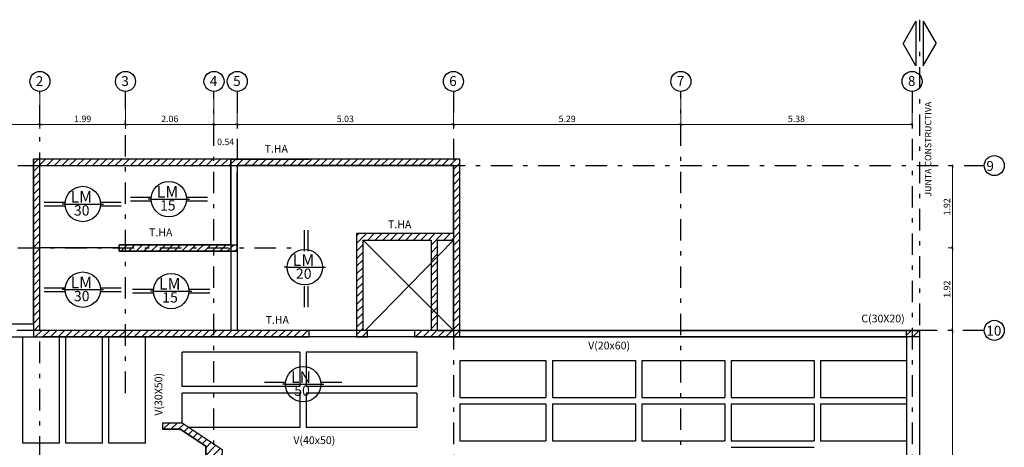
# Model space of a CAD drawing. Units: feet. Extents: x -128 to 3548, y -708 to 1998.
# Drawn here: x 260 to 283, y -203 to -193 of the extents above; entities that cross this region are included whole.
import ezdxf

# ---------------------------------------------------------------- set-up
doc = ezdxf.new("R2010")
doc.units = ezdxf.units.FT
doc.header["$MEASUREMENT"] = 0
doc.header["$PDMODE"] = 34
for name, pattern in [('03_04_06$0$DASHDOT', [1, 0.5, -0.25, 0, -0.25]), ('CONTINUA', [0]), ('DASHED2', [0.375, 0.25, -0.125])]:
    doc.linetypes.add(name, pattern=pattern)
for name, color, linetype in [('est2', 210, 'Continuous'), ('ESTRUCTURA', 5, 'Continuous'), ('estructurafinal', 2, 'Continuous'), ('PLANILLA LOCALES', 84, 'Continuous'), ('VISTA04', 5, 'Continuous')]:
    doc.layers.add(name, color=color, linetype=linetype)
doc.layers.add('estructuras', color=42, linetype='Continuous', lineweight=30)
doc.styles.add('ARIAL', font='arial.ttf', dxfattribs={"height": 0.15})
doc.dimstyles.new('Arial', dxfattribs={"dimtxt": 0.15, "dimasz": 0.05, "dimexe": 0.1, "dimexo": 0.02, "dimgap": 0.05, "dimtad": 1, "dimzin": 1, "dimdsep": 46, "dimlunit": 6, "dimtxsty": 'ARIAL', "dimblk": 'DOT', "dimcen": 5, "dimclrd": 1, "dimclre": 1, "dimclrt": 1, "dimazin": 0, "dimtfac": 1, "dimtmove": 2, "dimatfit": 3, "dimldrblk": 'DOT', "dimfxl": 0, "dimtolj": 1, "dimtzin": 0, "dimlwd": 9, "dimlwe": 9, "dimarcsym": 0})
pattern_1 = [(45, (0, -30.86242), (-0.088388348, 0.088388348), [])]

# ---------------------------------------------------------------- blocks, each defined once
blk = doc.blocks.new('_DOT')
at = {"color": 0, "linetype": 'ByBlock'}
blk.add_line((-0.5, 0), (-1, 0), dxfattribs=at)
at = {"color": 0, "linetype": 'ByBlock', "const_width": 0.5}
blk.add_lwpolyline([(-0.25, 0, 1), (0.25, 0, 1)], format="xyb", close=True, dxfattribs=at)
blk = doc.blocks.new('*D52')
at = {"color": 1, "lineweight": 9, "ltscale": 0.8}
for p, q in [((281.805, -200.488), (281.725, -200.488)), ((281.825, -207.668), (281.825, -200.538)), ((281.633, -207.718), (281.925, -207.718))]:
    blk.add_line(p, q, dxfattribs=at)
at = {"layer": 'Defpoints', "color": 0, "ltscale": 0.8}
for p in [(281.825, -200.488), (281.825, -200.488), (281.613, -207.718)]:
    blk.add_point(p, dxfattribs=at)
at = {"color": 1, "lineweight": 9, "ltscale": 0.8, "xscale": 0.05, "yscale": 0.05, "zscale": 0.05}
for p, rotation in [((281.825, -200.488), 90), ((281.825, -207.718), 270)]:
    blk.add_blockref('_DOT', p, dxfattribs=dict(at, rotation=rotation))
at = {"color": 1, "ltscale": 0.8, "insert": (281.698, -204.103), "char_height": 0.15, "attachment_point": 5, "rotation": 90, "style": 'ARIAL'}
blk.add_mtext('\\A1;7.23', dxfattribs=at)
blk = doc.blocks.new('*D53')
at = {"color": 1, "lineweight": 9, "ltscale": 0.8}
for p, q in [((281.805, -198.573), (281.725, -198.573)), ((281.825, -200.438), (281.825, -198.623)), ((281.805, -200.488), (281.725, -200.488))]:
    blk.add_line(p, q, dxfattribs=at)
at = {"layer": 'Defpoints', "color": 0, "ltscale": 0.8}
for p in [(281.825, -198.573), (281.825, -198.573), (281.825, -200.488)]:
    blk.add_point(p, dxfattribs=at)
at = {"color": 1, "lineweight": 9, "ltscale": 0.8, "xscale": 0.05, "yscale": 0.05, "zscale": 0.05}
for p, rotation in [((281.825, -198.573), 90), ((281.825, -200.488), 270)]:
    blk.add_blockref('_DOT', p, dxfattribs=dict(at, rotation=rotation))
at = {"color": 1, "ltscale": 0.8, "insert": (281.698, -199.531), "char_height": 0.15, "attachment_point": 5, "rotation": 90, "style": 'ARIAL'}
blk.add_mtext('\\A1;1.92', dxfattribs=at)
blk = doc.blocks.new('*D54')
at = {"color": 1, "lineweight": 9, "ltscale": 0.8}
for p, q in [((281.805, -196.658), (281.725, -196.658)), ((281.825, -198.523), (281.825, -196.708)), ((281.805, -198.573), (281.725, -198.573))]:
    blk.add_line(p, q, dxfattribs=at)
at = {"layer": 'Defpoints', "color": 0, "ltscale": 0.8}
for p in [(281.825, -196.658), (281.825, -196.658), (281.825, -198.573)]:
    blk.add_point(p, dxfattribs=at)
at = {"color": 1, "lineweight": 9, "ltscale": 0.8, "xscale": 0.05, "yscale": 0.05, "zscale": 0.05}
for p, rotation in [((281.825, -196.658), 90), ((281.825, -198.573), 270)]:
    blk.add_blockref('_DOT', p, dxfattribs=dict(at, rotation=rotation))
at = {"color": 1, "ltscale": 0.8, "insert": (281.698, -197.616), "char_height": 0.15, "attachment_point": 5, "rotation": 90, "style": 'ARIAL'}
blk.add_mtext('\\A1;1.92', dxfattribs=at)
blk = doc.blocks.new('*D64')
at = {"color": 1, "lineweight": 9, "ltscale": 0.8}
for p, q in [((247.811, -194.953), (247.811, -195.8)), ((260.606, -194.953), (260.606, -195.8)), ((247.861, -195.7), (260.556, -195.7))]:
    blk.add_line(p, q, dxfattribs=at)
at = {"layer": 'Defpoints', "color": 0, "ltscale": 0.8}
for p in [(247.811, -194.933), (260.606, -194.933), (260.606, -195.7)]:
    blk.add_point(p, dxfattribs=at)
at = {"color": 1, "lineweight": 9, "ltscale": 0.8, "xscale": 0.05, "yscale": 0.05, "zscale": 0.05, "rotation": 180}
blk.add_blockref('_DOT', (247.811, -195.7), dxfattribs=at)
at = {"color": 1, "lineweight": 9, "ltscale": 0.8, "xscale": 0.05, "yscale": 0.05, "zscale": 0.05}
blk.add_blockref('_DOT', (260.606, -195.7), dxfattribs=at)
at = {"color": 1, "ltscale": 0.8, "insert": (254.208, -195.572), "char_height": 0.15, "attachment_point": 5, "style": 'ARIAL'}
blk.add_mtext('\\A1;12.80', dxfattribs=at)
blk = doc.blocks.new('*D65')
at = {"color": 1, "lineweight": 9, "ltscale": 0.8}
for p, q in [((260.606, -194.953), (260.606, -195.8)), ((262.596, -194.953), (262.596, -195.8)), ((260.656, -195.7), (262.546, -195.7))]:
    blk.add_line(p, q, dxfattribs=at)
at = {"layer": 'Defpoints', "color": 0, "ltscale": 0.8}
for p in [(260.606, -194.933), (262.596, -194.933), (262.596, -195.7)]:
    blk.add_point(p, dxfattribs=at)
at = {"color": 1, "lineweight": 9, "ltscale": 0.8, "xscale": 0.05, "yscale": 0.05, "zscale": 0.05, "rotation": 180}
blk.add_blockref('_DOT', (260.606, -195.7), dxfattribs=at)
at = {"color": 1, "lineweight": 9, "ltscale": 0.8, "xscale": 0.05, "yscale": 0.05, "zscale": 0.05}
blk.add_blockref('_DOT', (262.596, -195.7), dxfattribs=at)
at = {"color": 1, "ltscale": 0.8, "insert": (261.601, -195.572), "char_height": 0.15, "attachment_point": 5, "style": 'ARIAL'}
blk.add_mtext('\\A1;1.99', dxfattribs=at)
blk = doc.blocks.new('*D66')
at = {"color": 1, "lineweight": 9, "ltscale": 0.8}
for p, q in [((262.596, -194.953), (262.596, -195.8)), ((264.654, -194.953), (264.654, -195.8)), ((262.646, -195.7), (264.604, -195.7))]:
    blk.add_line(p, q, dxfattribs=at)
at = {"layer": 'Defpoints', "color": 0, "ltscale": 0.8}
for p in [(262.596, -194.933), (264.654, -194.933), (264.654, -195.7)]:
    blk.add_point(p, dxfattribs=at)
at = {"color": 1, "lineweight": 9, "ltscale": 0.8, "xscale": 0.05, "yscale": 0.05, "zscale": 0.05, "rotation": 180}
blk.add_blockref('_DOT', (262.596, -195.7), dxfattribs=at)
at = {"color": 1, "lineweight": 9, "ltscale": 0.8, "xscale": 0.05, "yscale": 0.05, "zscale": 0.05}
blk.add_blockref('_DOT', (264.654, -195.7), dxfattribs=at)
at = {"color": 1, "ltscale": 0.8, "insert": (263.625, -195.572), "char_height": 0.15, "attachment_point": 5, "style": 'ARIAL'}
blk.add_mtext('\\A1;2.06', dxfattribs=at)
blk = doc.blocks.new('*D67')
at = {"color": 1, "lineweight": 9, "ltscale": 0.8}
for p, q in [((264.654, -194.953), (264.654, -195.8)), ((265.196, -194.953), (265.196, -195.8)), ((264.704, -195.7), (265.146, -195.7))]:
    blk.add_line(p, q, dxfattribs=at)
at = {"layer": 'Defpoints', "color": 0, "ltscale": 0.8}
for p in [(264.654, -194.933), (265.196, -194.933), (265.196, -195.7)]:
    blk.add_point(p, dxfattribs=at)
at = {"color": 1, "lineweight": 9, "ltscale": 0.8, "xscale": 0.05, "yscale": 0.05, "zscale": 0.05, "rotation": 180}
blk.add_blockref('_DOT', (264.654, -195.7), dxfattribs=at)
at = {"color": 1, "lineweight": 9, "ltscale": 0.8, "xscale": 0.05, "yscale": 0.05, "zscale": 0.05}
blk.add_blockref('_DOT', (265.196, -195.7), dxfattribs=at)
at = {"color": 1, "ltscale": 0.8, "insert": (264.925, -196.107), "char_height": 0.15, "attachment_point": 5, "style": 'ARIAL'}
blk.add_mtext('\\A1;0.54', dxfattribs=at)
blk = doc.blocks.new('*D68')
at = {"color": 1, "lineweight": 9, "ltscale": 0.8}
for p, q in [((265.196, -194.953), (265.196, -195.8)), ((270.221, -194.953), (270.221, -195.8)), ((265.246, -195.7), (270.171, -195.7))]:
    blk.add_line(p, q, dxfattribs=at)
at = {"layer": 'Defpoints', "color": 0, "ltscale": 0.8}
for p in [(265.196, -194.933), (270.221, -194.933), (270.221, -195.7)]:
    blk.add_point(p, dxfattribs=at)
at = {"color": 1, "lineweight": 9, "ltscale": 0.8, "xscale": 0.05, "yscale": 0.05, "zscale": 0.05, "rotation": 180}
blk.add_blockref('_DOT', (265.196, -195.7), dxfattribs=at)
at = {"color": 1, "lineweight": 9, "ltscale": 0.8, "xscale": 0.05, "yscale": 0.05, "zscale": 0.05}
blk.add_blockref('_DOT', (270.221, -195.7), dxfattribs=at)
at = {"color": 1, "ltscale": 0.8, "insert": (267.708, -195.572), "char_height": 0.15, "attachment_point": 5, "style": 'ARIAL'}
blk.add_mtext('\\A1;5.03', dxfattribs=at)
blk = doc.blocks.new('*D69')
at = {"color": 1, "lineweight": 9, "ltscale": 0.8}
for p, q in [((270.221, -194.953), (270.221, -195.8)), ((275.511, -194.953), (275.511, -195.8)), ((270.271, -195.7), (275.461, -195.7))]:
    blk.add_line(p, q, dxfattribs=at)
at = {"layer": 'Defpoints', "color": 0, "ltscale": 0.8}
for p in [(270.221, -194.933), (275.511, -194.933), (275.511, -195.7)]:
    blk.add_point(p, dxfattribs=at)
at = {"color": 1, "lineweight": 9, "ltscale": 0.8, "xscale": 0.05, "yscale": 0.05, "zscale": 0.05, "rotation": 180}
blk.add_blockref('_DOT', (270.221, -195.7), dxfattribs=at)
at = {"color": 1, "lineweight": 9, "ltscale": 0.8, "xscale": 0.05, "yscale": 0.05, "zscale": 0.05}
blk.add_blockref('_DOT', (275.511, -195.7), dxfattribs=at)
at = {"color": 1, "ltscale": 0.8, "insert": (272.866, -195.572), "char_height": 0.15, "attachment_point": 5, "style": 'ARIAL'}
blk.add_mtext('\\A1;5.29', dxfattribs=at)
blk = doc.blocks.new('*D55')
at = {"color": 1, "lineweight": 9, "ltscale": 0.8}
for p, q in [((275.511, -194.953), (275.511, -195.8)), ((280.886, -194.953), (280.886, -195.8)), ((275.561, -195.7), (280.836, -195.7))]:
    blk.add_line(p, q, dxfattribs=at)
at = {"layer": 'Defpoints', "color": 0, "ltscale": 0.8}
for p in [(275.511, -194.933), (280.886, -194.933), (280.886, -195.7)]:
    blk.add_point(p, dxfattribs=at)
at = {"color": 1, "lineweight": 9, "ltscale": 0.8, "xscale": 0.05, "yscale": 0.05, "zscale": 0.05, "rotation": 180}
blk.add_blockref('_DOT', (275.511, -195.7), dxfattribs=at)
at = {"color": 1, "lineweight": 9, "ltscale": 0.8, "xscale": 0.05, "yscale": 0.05, "zscale": 0.05}
blk.add_blockref('_DOT', (280.886, -195.7), dxfattribs=at)
at = {"color": 1, "ltscale": 0.8, "insert": (278.198, -195.572), "char_height": 0.15, "attachment_point": 5, "style": 'ARIAL'}
blk.add_mtext('\\A1;5.38', dxfattribs=at)

msp = doc.modelspace()

# ---------------------------------------------------------------- hatches: boundary and pattern name
at = {"ltscale": 0.8}
h = msp.add_hatch(dxfattribs=at)
h.set_pattern_fill('ANSI31', color=256, style=0)
h.set_pattern_definition(pattern_1)
h.paths.add_polyline_path([(260.606, -200.488), (260.606, -196.658), (270.221, -196.658), (270.221, -198.238), (267.971, -198.238), (267.971, -200.488), (267.971, -200.638), (268.226, -200.638), (268.226, -200.488), (268.121, -200.488), (268.121, -198.388), (269.701, -198.388), (269.701, -200.488), (269.316, -200.488), (269.316, -200.638), (270.371, -200.638), (270.371, -196.508), (260.456, -196.508), (260.456, -200.638), (266.871, -200.638), (266.871, -200.488)])
h.paths.add_polyline_path([(269.851, -198.388), (270.221, -198.388), (270.221, -200.488), (269.851, -200.488)], flags=16)
h = msp.add_hatch(dxfattribs=at)
h.set_pattern_fill('ANSI31', color=256, style=0)
h.set_pattern_definition(pattern_1)
h.paths.add_polyline_path([(262.446, -198.498), (265.196, -198.498), (265.196, -198.648), (262.446, -198.648)])
h.paths.add_polyline_path([(270.221, -216.188), (270.221, -216.338), (275.661, -216.338), (275.661, -207.643), (270.221, -207.643), (270.221, -207.793), (275.511, -207.793), (275.511, -216.188)])
h.paths.add_polyline_path([(263.461, -202.788), (263.461, -202.638), (263.911, -202.638), (264.847, -203.254), (264.654, -207.575), (264.847, -213.422), (263.911, -214.038), (263.461, -214.038), (263.461, -213.888), (263.866, -213.888), (264.461, -213.497), (264.461, -203.18), (263.866, -202.788)])
h.paths.add_polyline_path([(263.461, -216.038), (265.721, -216.038), (265.721, -216.238), (263.461, -216.238)])
h.paths.add_polyline_path([(248.661, -200.638), (248.661, -200.338), (247.661, -200.338), (247.661, -215.438), (247.811, -215.438), (247.811, -200.638)])
h.paths.add_polyline_path([(247.661, -216.338), (248.661, -216.338), (248.661, -216.038), (247.661, -216.038)])
h = msp.add_hatch(dxfattribs=at)
h.set_pattern_fill('ANSI31', color=256, style=0)
h.paths.add_polyline_path([(280.761, -200.488), (281.061, -200.488), (281.061, -200.638), (280.761, -200.638)])
h.paths.add_polyline_path([(280.761, -207.793), (281.061, -207.793), (281.061, -207.643), (280.761, -207.643)])

# ---------------------------------------------------------------- linework, layer by layer
at = {"color": 5, "ltscale": 0.8}
for p, q in [((280.976, -193.303), (280.677, -193.822)), ((280.976, -193.303), (280.976, -194.341)), ((281.146, -193.303), (281.146, -194.341)), ((281.146, -193.303), (281.445, -193.822)), ((280.976, -194.341), (280.677, -193.822)), ((281.146, -194.341), (281.445, -193.822))]:
    msp.add_line(p, q, dxfattribs=at)
at = {"linetype": 'DASHED2', "ltscale": 0.5}
for p, q in [((260.456, -200.338), (260.456, -196.508)), ((265.046, -196.508), (260.456, -196.508)), ((270.371, -202.197), (270.371, -202.934))]:
    msp.add_line(p, q, dxfattribs=at)
at = {"color": 5}
for p, q in [((265.046, -196.508), (266.871, -196.508)), ((270.371, -200.488), (270.371, -196.508)), ((270.221, -200.488), (270.221, -198.388)), ((260.456, -200.338), (260.456, -200.638)), ((269.851, -200.488), (270.221, -200.488)), ((260.456, -200.638), (266.871, -200.638)), ((263.461, -200.638), (263.911, -200.638)), ((269.316, -200.638), (270.371, -200.638))]:
    msp.add_line(p, q, dxfattribs=at)
for p, q in [((265.046, -198.498), (265.046, -196.508)), ((265.196, -196.658), (266.721, -196.658)), ((270.221, -198.238), (270.221, -196.658)), ((262.446, -198.573), (260.606, -198.573)), ((270.371, -200.488), (281.061, -200.488)), ((270.371, -200.638), (280.761, -200.638))]:
    msp.add_line(p, q)
at = {"ltscale": 0.8}
for p, q in [((268.121, -198.388), (270.221, -200.488)), ((270.221, -198.388), (268.173, -200.488))]:
    msp.add_line(p, q, dxfattribs=at)
at = {"color": 5}
for points in [[(260.606, -200.488), (260.606, -196.658), (270.221, -196.658), (270.221, -198.238), (267.971, -198.238), (267.971, -200.488), (267.971, -200.638), (268.226, -200.638), (268.226, -200.488), (268.121, -200.488), (268.121, -198.388), (269.701, -198.388), (269.701, -200.488), (269.316, -200.488), (269.316, -200.638), (270.371, -200.638), (270.371, -196.508), (260.456, -196.508), (260.456, -200.638), (266.871, -200.638), (266.871, -200.488)], [(263.461, -202.788), (263.461, -202.638), (263.911, -202.638), (264.847, -203.254), (264.654, -207.575), (264.847, -213.422), (263.911, -214.038), (263.461, -214.038), (263.461, -213.888), (263.866, -213.888), (264.461, -213.497), (264.461, -203.18), (263.866, -202.788)]]:
    msp.add_lwpolyline(points, close=True, dxfattribs=at)
msp.add_lwpolyline([(265.046, -196.508), (265.046, -198.498), (262.446, -198.498), (262.446, -198.648), (265.196, -198.648), (265.196, -196.808)], dxfattribs=at)
msp.add_lwpolyline([(265.196, -196.698), (265.196, -196.658)])
for points in [[(262.446, -198.498), (265.196, -198.498), (265.196, -198.648), (262.446, -198.648)], [(269.851, -198.388), (270.221, -198.388), (270.221, -200.488), (269.851, -200.488)], [(280.761, -200.488), (281.061, -200.488), (281.061, -200.638), (280.761, -200.638)]]:
    msp.add_lwpolyline(points, close=True)
at = {"color": 5, "ltscale": 0.8}
msp.add_lwpolyline([(280.761, -200.488), (281.061, -200.488), (281.061, -200.638), (280.761, -200.638)], close=True, dxfattribs=at)
at = {"layer": 'ESTRUCTURA', "color": 3}
for p, q in [((260.707, -197.506), (261.194, -197.506)), ((261.191, -197.551), (261.125, -197.551)), ((261.191, -197.551), (262.082, -197.551)), ((262.012, -197.506), (262.499, -197.506)), ((262.709, -197.391), (263.196, -197.391)), ((262.709, -197.481), (263.196, -197.481)), ((263.194, -197.436), (263.127, -197.436)), ((263.194, -197.436), (264.085, -197.436)), ((264.014, -197.391), (264.501, -197.391)), ((264.014, -197.481), (264.501, -197.481)), ((260.707, -197.596), (261.194, -197.596)), ((262.012, -197.596), (262.499, -197.596)), ((266.755, -198.647), (266.755, -198.16)), ((266.845, -198.647), (266.845, -198.16)), ((266.355, -199.022), (266.288, -199.022)), ((266.355, -199.022), (267.245, -199.022)), ((260.707, -199.497), (261.194, -199.497)), ((260.707, -199.587), (261.194, -199.587)), ((261.191, -199.542), (261.125, -199.542)), ((261.191, -199.542), (262.082, -199.542)), ((262.012, -199.497), (262.499, -199.497)), ((262.012, -199.587), (262.499, -199.587)), ((262.762, -199.529), (263.249, -199.529)), ((262.762, -199.619), (263.249, -199.619)), ((263.246, -199.574), (263.18, -199.574)), ((263.246, -199.574), (264.137, -199.574)), ((264.067, -199.529), (264.554, -199.529)), ((264.067, -199.619), (264.554, -199.619)), ((266.755, -199.951), (266.755, -199.464)), ((266.845, -199.951), (266.845, -199.464)), ((265.831, -201.696), (266.318, -201.696)), ((267.136, -201.696), (267.623, -201.696)), ((265.831, -201.786), (266.318, -201.786)), ((266.315, -201.741), (266.249, -201.741)), ((266.315, -201.741), (267.206, -201.741)), ((267.136, -201.786), (267.623, -201.786))]:
    msp.add_line(p, q, dxfattribs=at)
at = {"layer": 'ESTRUCTURA', "color": 3, "linetype": 'CONTINUA'}
for centre in [(263.605, -197.436), (261.603, -197.551), (266.766, -199.022), (261.603, -199.542), (263.658, -199.574), (266.727, -201.741)]:
    msp.add_circle(centre, 0.411, dxfattribs=at)
at = {"layer": 'estructurafinal', "color": 252, "linetype": '03_04_06$0$DASHDOT'}
for p, q in [((281.061, -193.267), (281.061, -219.715)), ((260.606, -203.45), (260.606, -194.933)), ((262.596, -201.948), (262.596, -194.933)), ((264.654, -218.201), (264.654, -194.933)), ((265.196, -194.933), (265.196, -200.488)), ((270.221, -194.933), (270.221, -218.201)), ((275.511, -218.201), (275.511, -194.933)), ((280.886, -194.933), (280.886, -218.201)), ((245.795, -196.658), (282.567, -196.658)), ((245.795, -198.573), (266.478, -198.573)), ((282.567, -200.488), (245.795, -200.488))]:
    msp.add_line(p, q, dxfattribs=at)
at = {"layer": 'estructuras'}
for p, q in [((270.371, -196.508), (260.456, -196.508)), ((260.456, -200.338), (260.456, -196.508)), ((265.046, -196.658), (265.046, -200.488)), ((270.221, -196.658), (265.196, -196.658)), ((265.196, -196.658), (265.196, -200.488)), ((248.661, -200.338), (260.456, -200.338)), ((281.061, -200.488), (260.456, -200.488)), ((281.061, -200.488), (281.061, -207.793)), ((248.661, -200.638), (260.456, -200.638)), ((260.211, -203.109), (260.211, -200.638)), ((280.761, -200.638), (260.648, -200.638)), ((261.061, -203.109), (261.061, -200.638)), ((261.211, -203.109), (261.211, -200.638)), ((262.061, -203.109), (262.061, -200.638)), ((262.211, -203.109), (262.211, -200.638)), ((263.061, -203.109), (263.061, -200.638)), ((263.511, -200.638), (263.911, -200.638)), ((280.761, -200.638), (280.761, -207.793)), ((263.911, -201.796), (263.911, -200.996)), ((266.648, -200.996), (263.911, -200.996)), ((266.648, -200.996), (266.648, -201.796)), ((269.371, -200.996), (266.798, -200.996)), ((266.798, -200.996), (266.798, -201.796)), ((269.371, -200.996), (269.371, -201.796)), ((270.371, -201.188), (270.371, -202.047)), ((270.371, -201.188), (272.374, -201.188)), ((272.374, -201.188), (272.374, -202.047)), ((272.524, -201.188), (274.452, -201.188)), ((272.524, -201.188), (272.524, -202.047)), ((274.452, -201.188), (274.452, -202.047)), ((274.602, -201.188), (276.53, -201.188)), ((274.602, -201.188), (274.602, -202.047)), ((276.53, -201.188), (276.53, -202.047)), ((276.68, -201.188), (276.68, -202.047)), ((276.68, -201.188), (278.608, -201.188)), ((278.608, -201.188), (278.608, -202.047)), ((278.758, -201.188), (280.761, -201.188)), ((278.758, -201.188), (278.758, -202.047)), ((280.761, -201.188), (280.761, -202.047)), ((266.648, -201.796), (263.911, -201.796)), ((269.371, -201.796), (266.798, -201.796)), ((263.911, -202.638), (263.911, -201.946)), ((266.648, -201.946), (263.911, -201.946)), ((266.648, -201.946), (266.648, -202.746)), ((269.371, -201.946), (266.798, -201.946)), ((266.798, -201.946), (266.798, -202.746)), ((269.371, -201.946), (269.371, -202.746)), ((270.371, -202.047), (272.374, -202.047)), ((272.524, -202.047), (274.452, -202.047)), ((274.602, -202.047), (276.53, -202.047)), ((276.68, -202.047), (278.608, -202.047)), ((278.758, -202.047), (280.761, -202.047)), ((270.371, -202.197), (272.374, -202.197)), ((270.371, -202.197), (270.371, -203.056)), ((272.374, -202.197), (272.374, -203.056)), ((272.524, -202.197), (274.452, -202.197)), ((272.524, -202.197), (272.524, -203.056)), ((274.452, -202.197), (274.452, -203.056)), ((274.602, -202.197), (276.53, -202.197)), ((274.602, -202.197), (274.602, -203.056)), ((276.53, -202.197), (276.53, -203.056)), ((276.68, -202.197), (276.68, -203.056)), ((276.68, -202.197), (278.608, -202.197)), ((278.608, -202.197), (278.608, -203.056)), ((278.758, -202.197), (280.761, -202.197)), ((278.758, -202.197), (278.758, -203.056)), ((280.761, -202.197), (280.761, -203.056)), ((263.461, -202.638), (263.911, -202.638)), ((263.461, -202.788), (263.461, -202.638)), ((263.461, -202.788), (263.866, -202.788)), ((263.866, -202.788), (263.461, -202.788)), ((263.866, -202.788), (264.461, -203.18)), ((264.461, -203.18), (263.866, -202.788)), ((263.911, -202.638), (264.847, -203.254)), ((266.648, -202.746), (264.075, -202.746)), ((269.371, -202.746), (266.798, -202.746)), ((270.371, -203.056), (272.374, -203.056)), ((272.524, -203.056), (274.452, -203.056)), ((274.602, -203.056), (276.53, -203.056)), ((276.68, -203.056), (278.608, -203.056)), ((278.758, -203.056), (280.761, -203.056)), ((261.061, -203.109), (260.211, -203.109)), ((262.061, -203.109), (261.211, -203.109)), ((263.061, -203.109), (262.211, -203.109)), ((264.461, -203.18), (264.461, -213.497)), ((264.461, -213.497), (264.461, -203.18)), ((276.68, -203.206), (278.608, -203.206))]:
    msp.add_line(p, q, dxfattribs=at)
at = {"layer": 'PLANILLA LOCALES', "color": 3}
for centre in [(260.606, -194.701), (262.596, -194.701), (264.654, -194.701), (265.196, -194.701), (270.221, -194.701), (275.511, -194.701), (280.886, -194.701), (282.799, -196.658), (282.799, -200.488)]:
    msp.add_circle(centre, 0.233, dxfattribs=at)

# ---------------------------------------------------------------- texts
at = {"layer": 'est2', "color": 1, "style": 'ARIAL'}
for s, height, p in [('JUNTA CONSTRUCTIVA', 0.15, (281.334, -197.379)), ('V(30X50)', 0.18, (263.453, -202.471))]:
    msp.add_text(s, height=height, rotation=90, dxfattribs=at).set_placement(p)
for s, p in [('T.HA', (265.83, -196.356)), ('T.HA', (268.7, -198.114)), ('T.HA', (263.144, -198.299)), ('C(30X20)', (279.707, -200.303)), ('T.HA', (265.853, -200.336)), ('V(20x60)', (273.355, -200.931)), ('V(40x50)', (266.5, -203.131))]:
    msp.add_text(s, height=0.18, dxfattribs=at).set_placement(p)
at = {"layer": 'ESTRUCTURA', "color": 3, "style": 'ARIAL'}
for s, height, p in [('LM', 0.27, (261.32, -197.519)), ('LM', 0.27, (263.323, -197.404)), ('30', 0.24, (261.396, -197.82)), ('15', 0.24, (263.398, -197.704)), ('LM', 0.27, (266.484, -198.99)), ('20', 0.24, (266.559, -199.29)), ('LM', 0.27, (261.32, -199.511)), ('LM', 0.27, (263.375, -199.542)), ('30', 0.24, (261.396, -199.811)), ('15', 0.24, (263.451, -199.842)), ('LN', 0.27, (266.444, -201.709)), ('50', 0.24, (266.52, -202.01))]:
    msp.add_text(s, height=height, dxfattribs=at).set_placement(p)
at = {"layer": 'VISTA04', "color": 7, "style": 'ARIAL'}
for s, p in [('2', (260.51, -194.808)), ('3', (262.5, -194.808)), ('4', (264.558, -194.808)), ('5', (265.1, -194.808)), ('6', (270.125, -194.808)), ('7', (275.415, -194.808)), ('8', (280.79, -194.808)), ('9', (282.615, -196.782)), ('10', (282.615, -200.612))]:
    msp.add_text(s, height=0.23, dxfattribs=at).set_placement(p)

# ---------------------------------------------------------------- dimensions: what is measured, and where the dimension line sits
at = {"ltscale": 0.8}
for base, p1, p2, picture, middle in [((260.605949467, -195.699510305), (247.810949467, -194.933204368), (260.605949467, -194.933204368), '*D64', (254.208449467, -195.571952324)), ((262.596, -195.7), (260.606, -194.933), (262.596, -194.933), '*D65', (261.601, -195.572)), ((264.654, -195.7), (262.596, -194.933), (264.654, -194.933), '*D66', (263.625, -195.572)), ((265.196, -195.7), (264.654, -194.933), (265.196, -194.933), '*D67', (264.925, -196.107)), ((270.220949467, -195.699510305), (265.195949467, -194.933204368), (270.220949467, -194.933204368), '*D68', (267.708449467, -195.571952324)), ((275.511, -195.7), (270.221, -194.933), (275.511, -194.933), '*D69', (272.866, -195.572)), ((280.885949467, -195.699510305), (275.510949467, -194.933204368), (280.885949467, -194.933204368), '*D55', (278.198449467, -195.571952324))]:
    dim = msp.add_linear_dim(base=base, p1=p1, p2=p2, dimstyle='Arial', dxfattribs=at)
    dim.commit()
    dim.dimension.update_dxf_attribs({"geometry": picture, "text_midpoint": middle})
for base, p1, p2, picture, middle in [((281.825359626, -196.658138477), (281.825359626, -198.573138477), (281.825359626, -196.658138477), '*D54', (281.697801645, -197.615638477)), ((281.825359626, -198.573138477), (281.825359626, -200.488138477), (281.825359626, -198.573138477), '*D53', (281.697801645, -199.530638477)), ((281.825, -200.488), (281.613, -207.718), (281.825, -200.488), '*D52', (281.698, -204.103))]:
    dim = msp.add_linear_dim(base=base, p1=p1, p2=p2, angle=90, dimstyle='Arial', dxfattribs=at)
    dim.commit()
    dim.dimension.update_dxf_attribs({"geometry": picture, "text_midpoint": middle})

doc.saveas('drawing.dxf')
